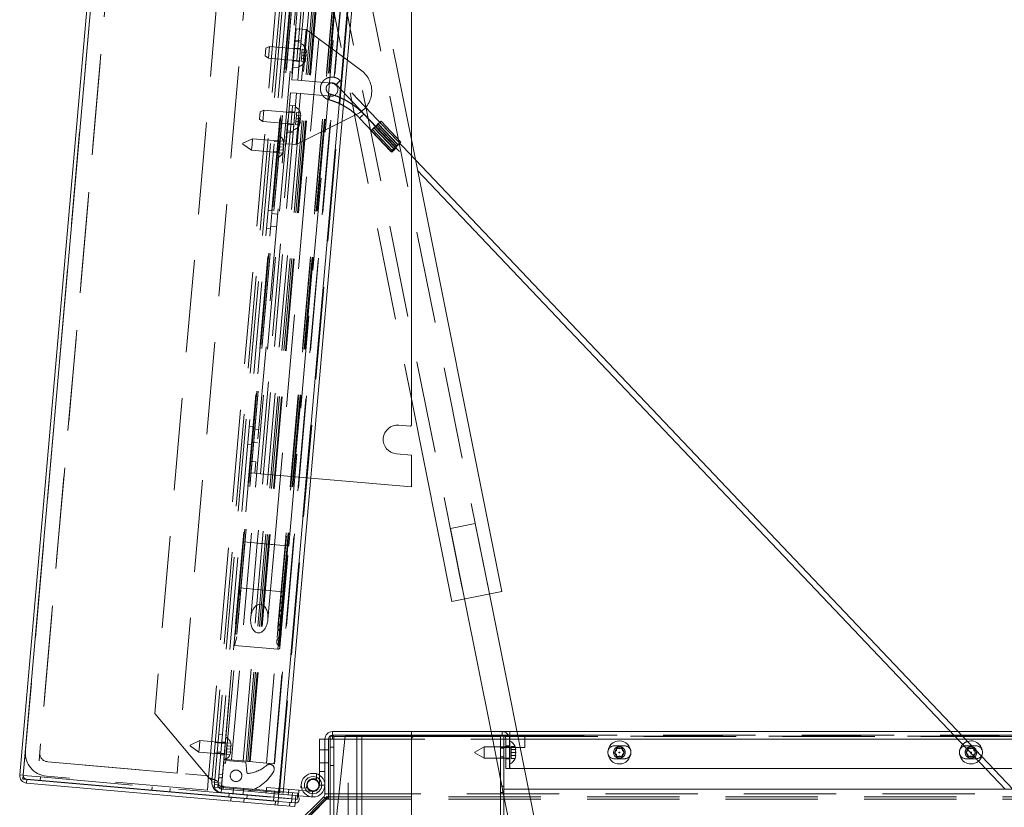
# Paper-space layout 'Top Level(2)' of a CAD drawing. Units: inches. Extents: x 5 to 433, y 8 to 336.
# Drawn here: x 88 to 110, y 131 to 148 of the extents above; entities that cross this region are included whole.
import ezdxf

# ---------------------------------------------------------------- set-up
doc = ezdxf.new("R2010")
doc.units = ezdxf.units.IN
doc.header["$MEASUREMENT"] = 0
doc.linetypes.add('HIDDEN', pattern=[0.075, 0.05, -0.025])

psp = doc.layouts.new('Top Level(2)')

# ---------------------------------------------------------------- hatches: boundary and pattern name
at = {"linetype": 'Continuous', "lineweight": 0, "ltscale": 40}
h = psp.add_hatch(dxfattribs=at)
h.set_pattern_fill('ANSI31', scale=40, angle=90, style=0)
edge = h.paths.add_edge_path(flags=0)
edge.add_arc((98.6980131, 132.0736432), 0.084, 0, 90, ccw=False)
edge.add_line((98.7820131, 132.0736432), (98.7820131, 131.4361432))
edge.add_line((98.7820131, 131.4361432), (98.8605131, 131.4361432))
edge.add_line((98.8605131, 131.4361432), (98.8605131, 132.0736432))
edge.add_arc((98.6980131, 132.0736432), 0.1625, 0, 90)
edge.add_line((98.6980131, 132.2361432), (96.7349919, 132.2361432))
edge.add_line((96.7349919, 132.2361432), (96.7349919, 132.1576432))
edge.add_line((96.7349919, 132.1576432), (98.6980131, 132.1576432))
h = psp.add_hatch(dxfattribs=at)
h.set_pattern_fill('ANSI31', scale=40, style=0)
edge = h.paths.add_edge_path(flags=0)
edge.add_line((96.7349919, 120.0486432), (98.5777526, 120.0486432))
edge.add_arc((98.5777526, 120.2111432), 0.1625, 270, 360)
edge.add_line((98.7402526, 120.2111432), (98.7402526, 132.1576432))
edge.add_line((98.7402526, 132.1576432), (98.6617526, 132.1576432))
edge.add_line((98.6617526, 132.1576432), (98.6617526, 120.2111432))
edge.add_arc((98.5777526, 120.2111432), 0.084, 270, 360, ccw=False)
edge.add_line((98.5777526, 120.1271432), (96.7349919, 120.1271432))
edge.add_line((96.7349919, 120.1271432), (96.7349919, 120.0486432))
h = psp.add_hatch(dxfattribs=at)
h.set_pattern_fill('ANSI31', scale=40, style=0)
h.paths.add_polyline_path([(98.6617526, 120.1271432), (98.6617526, 132.1271432), (96.7349919, 132.1271432), (96.7349919, 120.1271432)], flags=0)

# ---------------------------------------------------------------- linework, layer by layer
at = {"color": 7, "linetype": 'Continuous', "lineweight": 15, "ltscale": 40}
for p, q in [((88.2492589, 131.2954471), (90.6939775, 159.2387084)), ((88.3202035, 131.2075544), (90.7791067, 159.3129464)), ((96.2883232, 158.6427361), (93.8621035, 130.9109172)), ((93.9558703, 130.9027136), (96.3820901, 158.6345326)), ((96.7349919, 138.8742476), (96.7349919, 149.5822987)), ((98.695137, 135.2715604), (96.7349919, 145.0659984)), ((109.767501, 130.9888932), (96.8230198, 144.6261412)), ((96.869065, 144.396063), (109.5951559, 130.9888932)), ((96.7349919, 139.4484993), (97.6142087, 135.0552359)), ((96.7131123, 138.8558884), (96.4640636, 138.8776773)), ((96.7349919, 138.8742476), (96.7131123, 138.8558884)), ((96.4095913, 138.2550557), (96.7349919, 138.2265868)), ((96.7349919, 137.5364606), (96.7349919, 138.2265868)), ((94.5529499, 137.7273646), (96.7349919, 137.5364606)), ((97.6142087, 135.0552359), (98.695137, 135.2715604)), ((97.8844407, 135.1093171), (98.4594444, 132.2361432)), ((100.8173378, 123.2629889), (98.4249049, 135.2174793)), ((94.7409131, 131.202295), (94.7409131, 132.0736432)), ((94.7409131, 132.0736432), (94.8605131, 132.0736432)), ((94.9390131, 132.0736432), (94.8605131, 132.0736432)), ((94.8605131, 132.0736432), (94.8605131, 130.8819529)), ((94.9390131, 130.8819529), (94.9390131, 132.0736432)), ((94.9390131, 132.0736432), (95.0240131, 132.0736432)), ((94.9742526, 132.1386432), (95.0240131, 132.1386432)), ((94.9742526, 132.1386432), (94.9742526, 132.0736432)), ((95.0230131, 132.1576432), (95.0230131, 132.2361432)), ((95.0270131, 132.2361432), (95.0230131, 132.2361432)), ((95.0240131, 132.1576432), (95.0230131, 132.1576432)), ((95.0240131, 132.0736432), (95.0240131, 132.2361432)), ((96.7349919, 132.0736432), (95.0240131, 132.0736432)), ((95.0270131, 132.2361432), (96.7349919, 132.2361432)), ((96.7349919, 132.0736432), (96.7349919, 132.2361432)), ((98.6980131, 132.2361432), (96.7349919, 132.2361432)), ((98.6980131, 132.1576432), (96.7349919, 132.1576432)), ((96.7349919, 132.1386432), (98.4789569, 132.1386432)), ((96.7349919, 132.1271432), (98.6617526, 132.1271432)), ((96.7349919, 132.0736432), (96.7349919, 130.8819529)), ((98.4751545, 132.1576432), (98.4812584, 132.1271432)), ((98.6617526, 132.1576432), (98.7402526, 132.1576432)), ((98.6617526, 132.1576432), (98.6617526, 120.2111432)), ((98.6617526, 132.1271432), (98.6617526, 120.1271432)), ((98.7402526, 132.1576432), (98.7402526, 120.2111432)), ((98.7820131, 131.4361432), (98.7820131, 132.0736432)), ((98.8605131, 131.4361432), (98.8605131, 132.0736432)), ((99.0215549, 132.2361432), (108.4112657, 132.2361432)), ((108.5836108, 132.2361432), (118.7715026, 132.2361432)), ((98.7820131, 131.9076432), (98.7402526, 131.9076432)), ((98.9960511, 131.8475951), (98.9820738, 131.912547)), ((98.9960511, 131.7826432), (98.9820738, 131.8475951)), ((101.1753007, 131.8951432), (101.2402526, 131.8576432)), ((101.2402526, 131.8576432), (101.3052045, 131.8951432)), ((108.7923007, 131.8201432), (108.7923007, 131.8347159)), ((108.9125688, 131.88958), (108.9222045, 131.8951432)), ((98.7402526, 131.6576432), (98.7820131, 131.6576432)), ((98.9820738, 131.7176912), (98.9960511, 131.7826432)), ((98.9820738, 131.6527393), (98.9960511, 131.7176912)), ((100.9916846, 131.8093629), (100.9904887, 131.7717795)), ((101.1103488, 131.7826432), (101.1753007, 131.8201432)), ((101.1753007, 131.7451432), (101.1103488, 131.7826432)), ((101.2402526, 131.7076432), (101.1753007, 131.6701432)), ((101.3052045, 131.6701432), (101.2402526, 131.7076432)), ((101.3052045, 131.8201432), (101.3701564, 131.7826432)), ((101.3701564, 131.7826432), (101.3052045, 131.7451432)), ((101.4900164, 131.7717794), (101.4888206, 131.8093629)), ((108.6086846, 131.8093629), (108.6074887, 131.7717794)), ((108.7273488, 131.7826432), (108.7923007, 131.8201432)), ((108.7923007, 131.7451432), (108.7273488, 131.7826432)), ((108.8572526, 131.7076432), (108.7923007, 131.6701432)), ((108.9222045, 131.6701432), (108.8572526, 131.7076432)), ((108.9222045, 131.6978598), (108.9222045, 131.6701432)), ((109.1070164, 131.7717794), (109.1058206, 131.8093629)), ((98.8605131, 131.4361432), (98.7820131, 131.4361432)), ((109.1706261, 131.4361432), (99.1816576, 131.4361432)), ((114.0993983, 131.4361432), (109.3429712, 131.4361432)), ((88.3202035, 131.2075544), (93.8457618, 130.7241307)), ((88.4038194, 131.1976039), (88.3969777, 131.1194026)), ((88.4038194, 131.1976039), (93.845533, 130.7215157)), ((94.6809131, 131.3296432), (94.6045131, 131.3296432)), ((94.6809131, 131.2448719), (94.6809131, 131.3296432)), ((88.3969777, 131.1194026), (93.8386913, 130.6433144)), ((88.6939409, 131.1748566), (88.6937121, 131.1722416)), ((88.6937121, 131.1722416), (93.8455335, 130.7215156)), ((93.9637502, 130.9927816), (94.2968797, 130.9636366)), ((94.3428285, 131.0198457), (94.3494872, 131.095955)), ((94.3544503, 131.018829), (94.3428285, 131.0198457)), ((114.0218983, 130.9888932), (99.2711651, 130.9888932)), ((93.8457618, 130.7241307), (93.8621035, 130.9109172)), ((93.8523752, 130.7997169), (94.2259482, 130.7670335)), ((94.2262914, 130.7709555), (93.8527178, 130.803639)), ((94.2331331, 130.8491568), (93.8595596, 130.8818403)), ((93.9558703, 130.9027136), (93.8621035, 130.9109172)), ((94.83591, 130.8225559), (94.2123151, 130.198961)), ((94.2191065, 130.6888322), (94.2259482, 130.7670335)), ((94.2331331, 130.8491568), (94.2262914, 130.7709555)), ((94.2331331, 130.8491568), (94.2864559, 130.8444917)), ((94.2689306, 130.8371298), (94.2697029, 130.8459574)), ((94.2815026, 130.198961), (94.8990131, 130.8225559)), ((94.2968797, 130.9636366), (94.2864559, 130.8444917)), ((94.2864559, 130.8444917), (94.5822012, 130.8186173)), ((94.2968797, 130.9636366), (94.3768137, 130.9566432)), ((94.8676162, 130.7908497), (94.83591, 130.8225559)), ((94.9390131, 130.8819529), (94.8605131, 130.8819529)), ((94.8990131, 130.8225559), (94.9390131, 130.8225559)), ((96.7349919, 130.8819529), (94.9390131, 130.8819529)), ((94.9390131, 130.8225559), (94.9390131, 130.8819529)), ((94.9390131, 130.8225559), (96.7349919, 130.8225559)), ((96.7349919, 130.8225559), (96.7349919, 130.8819529)), ((96.7349919, 130.198961), (96.7349919, 130.8225559)), ((98.7402526, 130.833003), (100.2768737, 123.1548267)), ((93.8386913, 130.6433144), (93.845533, 130.7215157)), ((94.2122643, 130.610631), (93.8386913, 130.6433144)), ((93.845533, 130.7215157), (94.219106, 130.6888323)), ((93.8455335, 130.7215156), (93.8457623, 130.7241306)), ((93.8455335, 130.7215156), (94.2191065, 130.6888322)), ((94.219106, 130.6888323), (94.2122643, 130.610631))]:
    psp.add_line(p, q, dxfattribs=at)
at = {"color": 7, "linetype": 'HIDDEN', "lineweight": 0, "ltscale": 40}
for p, q in [((88.3274602, 131.2886053), (90.7721788, 159.2318666)), ((91.0540745, 158.8684147), (88.6681861, 131.5975849)), ((92.4606667, 131.033527), (94.8868865, 158.765346)), ((92.538868, 131.0266853), (94.9650878, 158.7585042)), ((92.6225484, 131.0193642), (95.0487681, 158.7511832)), ((91.0377328, 158.6816282), (88.6845278, 131.7843714)), ((94.0426586, 158.6069475), (91.6567702, 131.3361177)), ((92.3373808, 131.2364192), (94.7276488, 158.5573078)), ((92.4137401, 131.1454177), (94.8186503, 158.6336671)), ((93.8621035, 130.9109172), (96.2883232, 158.6427361)), ((93.877669, 130.9095554), (96.3038888, 158.6413743)), ((94.9314411, 157.4732339), (92.670839, 131.6344339)), ((94.9762698, 157.4693119), (92.7156678, 131.6305119)), ((95.1001277, 157.4584757), (92.8395256, 131.6196757)), ((93.0885743, 131.5978868), (95.3491764, 157.4366868)), ((95.412105, 157.4311813), (93.1515029, 131.5923813)), ((95.4495912, 157.4279016), (93.1889891, 131.5891017)), ((95.4871871, 157.4246124), (93.226585, 131.5858124)), ((93.3398769, 157.3928289), (91.1729019, 132.6241911)), ((95.5054983, 157.4230104), (93.2448962, 131.5842104)), ((95.8562293, 157.3923254), (93.5956273, 131.5535254)), ((96.0194728, 157.3780435), (93.7588707, 131.5392435)), ((93.7666532, 131.5385626), (96.0272552, 157.3773626)), ((94.6919933, 154.5556228), (93.0986774, 136.3439384)), ((94.7231244, 154.5528991), (93.1298085, 136.3412148)), ((94.9876141, 154.5297593), (93.3942982, 136.318075)), ((93.7678712, 136.2853916), (95.3611871, 154.4970759)), ((95.5925546, 154.4768339), (93.9992387, 136.2651495)), ((95.5928024, 154.4768122), (93.9994865, 136.2651279)), ((95.6332777, 154.473271), (94.0399618, 136.2615867)), ((95.6383364, 154.4728285), (94.0450205, 136.2611441)), ((95.6384423, 154.4728192), (94.0451264, 136.2611349)), ((95.6507761, 154.4717401), (94.0574601, 136.2600558)), ((94.079182, 136.2581554), (95.672498, 154.4698397)), ((93.46519, 137.8225313), (94.5110589, 149.7768676)), ((94.3697266, 149.5382776), (93.3674355, 138.0820386)), ((98.4249049, 135.2174793), (95.6302711, 149.1816842)), ((96.7349919, 145.0659984), (95.9005032, 149.2357653)), ((94.8195748, 149.0194408), (96.7349919, 139.4484993)), ((95.0898069, 149.0735219), (97.8844407, 135.1093171)), ((94.2165389, 147.218156), (94.2383279, 147.4672047)), ((94.2383279, 147.4672047), (94.3698256, 147.4557001)), ((94.3698256, 147.4557001), (94.3480366, 147.2066515)), ((94.3568066, 146.343101), (94.4535059, 147.4483791)), ((94.4535059, 147.4483791), (94.3698256, 147.4557001)), ((94.4535059, 147.4483791), (95.6604205, 146.5553093)), ((94.2165389, 147.218156), (94.1416286, 146.3619267)), ((94.3455091, 147.1777618), (94.2140114, 147.1892664)), ((94.3480366, 147.2066515), (94.2165389, 147.218156)), ((94.3480366, 147.2066515), (94.2731263, 146.3504221)), ((93.5667518, 146.8818101), (93.5809929, 147.0445858)), ((93.6594814, 147.0811856), (93.5809929, 147.0445858)), ((93.6594814, 147.0811856), (93.6376925, 146.8321369)), ((94.3319128, 147.0223554), (93.6594814, 147.0811856)), ((94.2017225, 147.0488029), (94.3332202, 147.0372984)), ((94.3691994, 147.0240158), (94.3635385, 146.9593111)), ((94.3691994, 147.0240158), (94.4534384, 147.0166459)), ((94.4534384, 147.0166459), (94.4617016, 146.9507229)), ((94.4617016, 146.9507229), (94.4534384, 147.0166459)), ((93.5667518, 146.8818101), (93.6376925, 146.8321369)), ((93.6376925, 146.8321369), (94.3101239, 146.7733068)), ((94.1773189, 146.7698684), (94.3088166, 146.7583638)), ((94.3522166, 146.8299016), (94.3465557, 146.7651969)), ((94.3465557, 146.7651969), (94.4307947, 146.7578269)), ((94.3578776, 146.8946063), (94.3522166, 146.8299016)), ((94.3522166, 146.8299016), (94.4364556, 146.8225316)), ((94.3635385, 146.9593111), (94.3578776, 146.8946063)), ((94.3578776, 146.8946063), (94.4560406, 146.8860182)), ((94.3635385, 146.9593111), (94.4477775, 146.9519411)), ((94.4503797, 146.8213134), (94.4307947, 146.7578269)), ((94.4307947, 146.7578269), (94.4503797, 146.8213134)), ((94.4364556, 146.8225316), (94.4560406, 146.8860182)), ((94.4560406, 146.8860182), (94.4477775, 146.9519411)), ((94.1650299, 146.629405), (94.2965276, 146.6179004)), ((94.1416286, 146.3619267), (94.2731263, 146.3504221)), ((94.2731263, 146.3504221), (94.3568066, 146.343101)), ((94.3568066, 146.343101), (95.0132989, 146.2856654)), ((96.8230198, 144.6261412), (95.1943332, 146.3419924)), ((95.103672, 146.2559369), (96.869065, 144.396063)), ((94.1171378, 146.081996), (94.0422275, 145.2257666)), ((94.2486355, 146.0704914), (94.1171378, 146.081996)), ((94.2486355, 146.0704914), (94.1737252, 145.2142621)), ((94.2356166, 144.9578923), (94.3323159, 146.0631703)), ((94.3323159, 146.0631703), (94.2486355, 146.0704914)), ((94.9888082, 146.0057347), (94.3323159, 146.0631703)), ((93.5392065, 145.7064369), (93.4607179, 145.6698371)), ((93.5392065, 145.7064369), (93.5174176, 145.4573882)), ((94.2116379, 145.6476068), (93.5392065, 145.7064369)), ((94.2252342, 145.8030131), (94.0937365, 145.8145177)), ((93.4464769, 145.5070614), (93.4607179, 145.6698371)), ((93.4464769, 145.5070614), (93.5174176, 145.4573882)), ((94.0814475, 145.6740542), (94.2129452, 145.6625497)), ((94.2376026, 145.5198577), (94.2319417, 145.4551529)), ((94.2356166, 144.9578923), (95.5792753, 145.6278158)), ((94.2432636, 145.5845624), (94.2376026, 145.5198577)), ((94.2376026, 145.5198577), (94.3357657, 145.5112695)), ((94.2489245, 145.6492671), (94.2432636, 145.5845624)), ((94.2432636, 145.5845624), (94.3275025, 145.5771924)), ((94.2489245, 145.6492671), (94.3331635, 145.6418972)), ((94.3161807, 145.447783), (94.3357657, 145.5112695)), ((94.3357657, 145.5112695), (94.3275025, 145.5771924)), ((94.3331635, 145.6418972), (94.3414267, 145.5759742)), ((94.3414267, 145.5759742), (94.3331635, 145.6418972)), ((95.6121509, 145.5314842), (96.3106868, 144.7955638)), ((96.4013479, 144.8816193), (95.702812, 145.6175397)), ((93.5174176, 145.4573882), (94.189849, 145.3985581)), ((94.0570439, 145.3951197), (94.1885416, 145.3836152)), ((94.2319417, 145.4551529), (94.2262808, 145.3904482)), ((94.2262808, 145.3904482), (94.3105198, 145.3830782)), ((94.2319417, 145.4551529), (94.3161807, 145.447783)), ((94.3301048, 145.4465648), (94.3105198, 145.3830782)), ((94.3105198, 145.3830782), (94.3301048, 145.4465648)), ((95.8885255, 145.2838787), (96.3186584, 144.8307257)), ((96.3526658, 144.8661778), (95.9225329, 145.3193307)), ((96.3593725, 144.8661778), (95.9292395, 145.3193307)), ((96.3820053, 144.8928841), (95.9518724, 145.3460371)), ((95.9560914, 145.3460371), (96.3862243, 144.8928841)), ((95.9840737, 145.376646), (96.4142067, 144.9234931)), ((96.4184257, 144.9234931), (95.9882927, 145.376646)), ((96.4410585, 144.9501994), (96.0109255, 145.4033524)), ((96.4477651, 144.9501994), (96.0176322, 145.4033524)), ((96.4817725, 144.9856515), (96.0516396, 145.4388044)), ((96.5089625, 145.011471), (96.0788296, 145.4646239)), ((93.2953973, 145.0837106), (93.0860945, 144.9861111)), ((93.2953973, 145.0837106), (93.2845029, 144.9591863)), ((93.8433044, 145.035775), (93.2953973, 145.0837106)), ((94.0204385, 144.9767179), (94.0422275, 145.2257666)), ((94.0422275, 145.2257666), (94.1737252, 145.2142621)), ((94.044755, 145.2546563), (94.1762527, 145.2431517)), ((94.1737252, 145.2142621), (94.1519362, 144.9652134)), ((95.8613355, 145.2580592), (96.2914685, 144.8049062)), ((93.0844333, 144.9671238), (93.0852639, 144.9766174)), ((93.0844333, 144.9671238), (93.2736084, 144.834662)), ((93.0852639, 144.9766174), (93.0860945, 144.9861111)), ((93.2845029, 144.9591863), (93.2736084, 144.834662)), ((93.8419099, 145.0198359), (93.7637086, 145.0266776)), ((93.8636082, 144.8433211), (93.8579473, 144.7786164)), ((93.8692691, 144.9080259), (93.8636082, 144.8433211)), ((93.8636082, 144.8433211), (93.9478472, 144.8359512)), ((93.8749301, 144.9727306), (93.8692691, 144.9080259)), ((93.8692691, 144.9080259), (93.9674322, 144.8994377)), ((93.880591, 145.0374354), (93.8749301, 144.9727306)), ((93.8749301, 144.9727306), (93.959169, 144.9653607)), ((93.880591, 145.0374354), (93.96483, 145.0300654)), ((93.9478472, 144.8359512), (93.9674322, 144.8994377)), ((93.9674322, 144.8994377), (93.959169, 144.9653607)), ((93.9730932, 144.9641425), (93.96483, 145.0300654)), ((93.96483, 145.0300654), (93.9730932, 144.9641425)), ((94.1519362, 144.9652134), (94.0204385, 144.9767179)), ((94.1519362, 144.9652134), (94.2356166, 144.9578923)), ((93.2736084, 144.834662), (93.8215155, 144.7867263)), ((93.7447087, 144.8095071), (93.82291, 144.8026654)), ((93.8579473, 144.7786164), (93.9421862, 144.7712464)), ((93.9421862, 144.7712464), (93.9617713, 144.834733)), ((93.9617713, 144.834733), (93.9421862, 144.7712464)), ((93.7105444, 143.5183214), (93.6323431, 143.5251631)), ((93.8372486, 143.4520261), (93.7057509, 143.4635307)), ((93.5982652, 143.135651), (93.6764665, 143.1288093)), ((93.6812601, 143.1836), (93.8127578, 143.1720954)), ((93.3020019, 138.8486588), (93.2238006, 138.8555005)), ((93.428706, 138.7823635), (93.2972083, 138.793868)), ((93.1897227, 138.4659884), (93.267924, 138.4591466)), ((93.2727175, 138.5139373), (93.4042152, 138.5024328)), ((93.2359378, 138.0935432), (93.3674355, 138.0820386)), ((93.3674355, 138.0820386), (93.3456466, 137.8329899)), ((93.3456466, 137.8329899), (93.2141489, 137.8444945)), ((93.3456466, 137.8329899), (93.46519, 137.8225313)), ((93.46519, 137.8225313), (94.5529499, 137.7273646)), ((98.1190766, 136.7456402), (97.5786124, 136.637478)), ((98.4249049, 135.2174793), (98.1190766, 136.7456402)), ((97.5786124, 136.637478), (97.8844407, 135.1093171)), ((93.0986774, 136.3439384), (92.902577, 134.1025004)), ((93.1298085, 136.3412148), (92.9500498, 134.2865633)), ((93.1298085, 136.3412148), (93.0829873, 136.3453111)), ((94.0399618, 136.2615867), (93.0986774, 136.3439384)), ((93.0986774, 136.3439384), (93.1298085, 136.3412148)), ((93.3942982, 136.318075), (93.2526701, 134.6992586)), ((93.7678712, 136.2853916), (93.3942982, 136.318075)), ((93.7678712, 136.2853916), (93.3942982, 136.318075)), ((93.6262431, 134.6665752), (93.7678712, 136.2853916)), ((93.9992387, 136.2651495), (93.8178714, 134.1921121)), ((94.0399618, 136.2615867), (93.8438614, 134.0201487)), ((93.8438614, 134.0201487), (94.0399618, 136.2615867)), ((93.9994865, 136.2651279), (93.8446169, 134.494961)), ((94.0574601, 136.2600558), (93.8678619, 134.0929384)), ((93.8678619, 134.0929384), (94.0574601, 136.2600558)), ((94.0450205, 136.2611441), (93.8712448, 134.274879)), ((93.8712448, 134.274879), (94.0450205, 136.2611441)), ((94.0451264, 136.2611349), (93.8826738, 134.404293)), ((93.8826738, 134.404293), (94.0451264, 136.2611349)), ((93.8865129, 134.0559376), (94.079182, 136.2581554)), ((94.0451264, 136.2611349), (93.8978399, 134.5776432)), ((93.8978399, 134.5776432), (94.0451264, 136.2611349)), ((94.0451264, 136.2611349), (93.9091567, 134.7069938)), ((93.9091567, 134.7069938), (94.0451264, 136.2611349)), ((94.0451264, 136.2611349), (93.9243228, 134.880344)), ((93.9243228, 134.880344), (94.0451264, 136.2611349)), ((94.0450205, 136.2611441), (93.93554, 135.0097765)), ((93.93554, 135.0097765), (94.0450205, 136.2611441)), ((94.0399618, 136.2615867), (93.952806, 135.265392)), ((93.952806, 135.265392), (94.0399618, 136.2615867)), ((94.0574601, 136.2600558), (93.9638022, 135.1895405)), ((93.9638022, 135.1895405), (94.0574601, 136.2600558)), ((94.0574601, 136.2600558), (93.9994865, 136.2651279)), ((94.0451264, 136.2611349), (93.9994865, 136.2651279)), ((94.0451264, 136.2611349), (93.9994865, 136.2651279)), ((94.0574601, 136.2600558), (93.9994865, 136.2651279)), ((94.0574601, 136.2600558), (93.9994865, 136.2651279)), ((94.0574601, 136.2600558), (93.9994865, 136.2651279)), ((94.0451264, 136.2611349), (93.9994865, 136.2651279)), ((94.0451264, 136.2611349), (93.9994865, 136.2651279)), ((94.0399618, 136.2615867), (94.0789715, 136.2581738)), ((94.0399618, 136.2615867), (94.0789715, 136.2581738)), ((94.0399618, 136.2615867), (94.0789715, 136.2581738)), ((94.0399618, 136.2615867), (94.0789715, 136.2581738)), ((94.0450205, 136.2611441), (94.079182, 136.2581554)), ((94.0450205, 136.2611441), (94.079182, 136.2581554)), ((94.0450205, 136.2611441), (94.079182, 136.2581554)), ((94.0450205, 136.2611441), (94.079182, 136.2581554)), ((94.0451264, 136.2611349), (94.079182, 136.2581554)), ((94.0451264, 136.2611349), (94.079182, 136.2581554)), ((93.026311, 135.1582336), (93.0115217, 135.3477437)), ((93.0115217, 135.3477437), (93.952806, 135.265392)), ((92.9740427, 135.1000678), (93.0208638, 135.0959714)), ((92.902577, 134.1025004), (92.9500498, 134.2865633)), ((92.955497, 134.3488254), (92.9086759, 134.3529217)), ((93.8438614, 134.0201487), (92.902577, 134.1025004)), ((91.1729019, 132.6241911), (92.3373808, 131.2364192)), ((92.6384271, 132.1646504), (92.5602258, 132.1714922)), ((94.9742526, 132.0736432), (94.9742526, 130.3886432)), ((95.0270131, 132.1576432), (95.0240131, 132.1576432)), ((95.0240131, 132.1386432), (95.0527526, 132.1386432)), ((96.7349919, 132.0736432), (95.0240131, 132.0736432)), ((95.0240131, 132.0736432), (118.9902526, 132.0736432)), ((95.0270131, 132.1576432), (96.7349919, 132.1576432)), ((95.0527526, 132.1386432), (95.0527526, 130.3886432)), ((95.0527526, 132.1271432), (95.5527526, 132.1271432)), ((95.1152526, 130.3886432), (95.3027526, 132.1386432)), ((96.7349919, 132.1386432), (95.3027526, 132.1386432)), ((95.3652526, 120.1271432), (95.3652526, 132.1271432)), ((95.5527526, 132.1271432), (96.7349919, 132.1271432)), ((95.5527526, 120.1271432), (95.5527526, 132.1271432)), ((95.5527526, 132.1271432), (95.5527526, 120.1386432)), ((95.6617526, 132.1271432), (95.6617526, 120.1271432)), ((98.4594444, 132.2361432), (98.4751545, 132.1576432)), ((98.4789569, 132.1386432), (118.7715026, 132.1386432)), ((98.4812584, 132.1271432), (98.7402526, 130.833003)), ((118.7715026, 132.1271432), (98.6617526, 132.1271432)), ((98.6980131, 132.1576432), (98.6980131, 132.2361432)), ((98.6990131, 132.2361432), (98.6980131, 132.2361432)), ((98.6990131, 132.1576432), (98.6990131, 132.2361432)), ((98.8690131, 132.2361432), (98.6990131, 132.2361432)), ((98.7402526, 132.1576432), (98.8690131, 132.1576432)), ((98.8605131, 132.0736432), (98.7820131, 132.0736432)), ((98.8690131, 132.2361432), (99.0215549, 132.2361432)), ((98.8690131, 132.0736432), (98.8690131, 132.2361432)), ((98.8690131, 132.1576432), (99.1902526, 132.1576432)), ((98.8690131, 131.4361432), (98.8690131, 132.0736432)), ((118.7715026, 132.0736432), (98.8690131, 132.0736432)), ((99.0540758, 132.0736432), (98.8690131, 132.0736432)), ((99.1902526, 132.1576432), (118.5242526, 132.1576432)), ((99.1902526, 132.1576432), (99.1902526, 131.8876432)), ((108.4112657, 132.2361432), (108.5836108, 132.2361432)), ((108.7378559, 132.0736432), (108.5655108, 132.0736432)), ((91.9432378, 131.9231994), (91.9440684, 131.9326931)), ((91.9432378, 131.9231994), (92.1324129, 131.7907376)), ((91.9440684, 131.9326931), (91.944899, 131.9421868)), ((92.1542018, 132.0397863), (91.944899, 131.9421868)), ((92.1433073, 131.915262), (92.1324129, 131.7907376)), ((92.1542018, 132.0397863), (92.1433073, 131.915262)), ((92.7021089, 131.9918506), (92.1542018, 132.0397863)), ((92.6225462, 131.9831318), (92.48806, 131.9948978)), ((92.7007144, 131.9759115), (92.6225131, 131.9827533)), ((92.7034925, 132.0076652), (92.6252912, 132.014507)), ((92.7280736, 131.8641015), (92.7224127, 131.7993968)), ((92.7337346, 131.9288063), (92.7280736, 131.8641015)), ((92.7280736, 131.8641015), (92.8262367, 131.8555134)), ((92.7393955, 131.993511), (92.7337346, 131.9288063)), ((92.7337346, 131.9288063), (92.8179735, 131.9214363)), ((92.7393955, 131.993511), (92.8236345, 131.9861411)), ((92.8066517, 131.7920269), (92.8262367, 131.8555134)), ((92.8262367, 131.8555134), (92.8179735, 131.9214363)), ((92.8318976, 131.9202181), (92.8236345, 131.9861411)), ((92.8236345, 131.9861411), (92.8318976, 131.9202181)), ((94.8605131, 131.8392682), (94.7409131, 131.8392682)), ((94.9390131, 131.8392682), (94.8605131, 131.8392682)), ((95.0527526, 131.8941432), (94.9742526, 131.8941432)), ((98.3105131, 131.9076432), (98.1105131, 131.7921731)), ((98.3105131, 131.9076432), (98.3105131, 131.6576432)), ((98.7402526, 131.9076432), (98.3105131, 131.9076432)), ((98.7402526, 131.8876432), (98.6617526, 131.8876432)), ((98.7402526, 131.8766432), (98.6617526, 131.8766432)), ((99.1902526, 131.8876432), (98.7402526, 131.8876432)), ((98.7820131, 131.9266432), (98.8605131, 131.9266432)), ((98.7820131, 131.9261432), (98.8605131, 131.9261432)), ((98.8605131, 131.9076432), (98.7820131, 131.9076432)), ((98.8975131, 131.912547), (98.8975131, 131.8475951)), ((98.8975131, 131.912547), (98.9820738, 131.912547)), ((98.8975131, 131.8475951), (98.9820738, 131.8475951)), ((98.8975131, 131.8475951), (98.8975131, 131.7826432)), ((98.9820738, 131.912547), (98.9960511, 131.8475951)), ((101.3502526, 131.9266432), (101.1302526, 131.9266432)), ((108.9672526, 131.9266432), (108.7472526, 131.9266432)), ((108.7923007, 131.8951432), (108.8572526, 131.8576432)), ((108.8572526, 131.8576432), (108.9125688, 131.88958)), ((92.1324129, 131.7907376), (92.68032, 131.742802)), ((92.4689946, 131.7769802), (92.6034809, 131.7652142)), ((92.5275424, 131.7979192), (92.6057437, 131.7910774)), ((92.6007351, 131.7338291), (92.6789364, 131.7269874)), ((92.6035132, 131.7655828), (92.6817145, 131.7587411)), ((92.6635505, 131.5511262), (92.670839, 131.6344339)), ((92.670839, 131.6344339), (92.7156678, 131.6305119)), ((92.7156678, 131.6305119), (93.1515029, 131.5923813)), ((92.7224127, 131.7993968), (92.7167518, 131.7346921)), ((92.7167518, 131.7346921), (92.8009907, 131.7273221)), ((92.7224127, 131.7993968), (92.8066517, 131.7920269)), ((92.8009907, 131.7273221), (92.8205758, 131.7908086)), ((92.8205758, 131.7908086), (92.8009907, 131.7273221)), ((98.1105131, 131.7731132), (98.1105131, 131.7921731)), ((98.1105131, 131.7731132), (98.3105131, 131.6576432)), ((98.3105131, 131.6576432), (98.7402526, 131.6576432)), ((98.6617526, 131.6886432), (98.7402526, 131.6886432)), ((98.7820131, 131.6576432), (98.8605131, 131.6576432)), ((98.7820131, 131.6461432), (98.8605131, 131.6461432)), ((98.7820131, 131.6456432), (98.8605131, 131.6456432)), ((98.8975131, 131.7826432), (98.8975131, 131.7176912)), ((98.8975131, 131.7826432), (98.9960511, 131.7826432)), ((98.8975131, 131.7176912), (98.9820738, 131.7176912)), ((98.8975131, 131.7176912), (98.8975131, 131.6527393)), ((98.8975131, 131.6527393), (98.9820738, 131.6527393)), ((98.9960511, 131.7176912), (98.9820738, 131.6527393)), ((101.1302526, 131.6456432), (101.3502526, 131.6456432)), ((108.7472526, 131.6456432), (108.9672526, 131.6456432)), ((108.9222045, 131.8201432), (108.9871564, 131.7826432)), ((108.9871564, 131.7826432), (108.9222045, 131.7451432)), ((91.6567702, 131.3361177), (88.6681861, 131.5975849)), ((88.8549726, 131.5812432), (92.341654, 131.2761981)), ((92.6199726, 131.0530288), (92.6635505, 131.5511262)), ((92.6635505, 131.5511262), (92.7083793, 131.5472041)), ((92.7083793, 131.5472041), (92.7138265, 131.6094663)), ((92.7138265, 131.6094663), (93.1496617, 131.5713357)), ((93.1496617, 131.5713357), (93.1686685, 131.3540871)), ((93.1515029, 131.5923813), (93.1889891, 131.5891017)), ((93.1889891, 131.5891017), (93.226585, 131.5858124)), ((93.226585, 131.5858124), (93.5956273, 131.5535254)), ((93.5956273, 131.5535254), (93.7666532, 131.5385626)), ((94.7409131, 131.5580182), (94.8605131, 131.5580182)), ((94.9390131, 131.5580182), (94.8605131, 131.5580182)), ((94.9742526, 131.5031432), (95.0527526, 131.5031432)), ((99.1816576, 131.4361432), (98.8690131, 131.4361432)), ((109.3429712, 131.4361432), (109.1706261, 131.4361432)), ((88.3274602, 131.2886053), (88.2492589, 131.2954471)), ((88.3201391, 131.204925), (88.3269808, 131.2831263)), ((88.4038194, 131.1976039), (88.3201391, 131.204925)), ((88.3269808, 131.2831263), (88.7005538, 131.2504429)), ((88.3274602, 131.2886053), (88.3272958, 131.2886197)), ((88.4038194, 131.1976039), (88.3969777, 131.1194026)), ((88.7005538, 131.2504429), (88.6939409, 131.1748566)), ((88.7005538, 131.2504429), (93.8523752, 130.7997169)), ((92.3144179, 130.9648872), (88.8277364, 131.2699323)), ((92.341654, 131.2761981), (92.3144179, 130.9648872)), ((92.6353476, 131.2287655), (92.5571463, 131.2356072)), ((92.6421893, 131.3069668), (92.563988, 131.3138085)), ((94.6809131, 131.2100432), (94.6045131, 131.2100432)), ((94.6809131, 131.2100432), (94.6809131, 131.2448719)), ((94.7409131, 131.3705182), (94.8605131, 131.3705182)), ((94.7409131, 131.0736432), (94.7409131, 131.202295)), ((91.1208089, 131.038698), (91.1139671, 130.9604967)), ((91.5034793, 130.9264188), (91.510321, 131.0046201)), ((92.5482264, 131.1336517), (92.4137401, 131.1454177)), ((92.6225484, 131.0193642), (92.4606667, 131.033527)), ((92.5436452, 131.0812887), (92.4654439, 131.0881304)), ((92.6258476, 131.1201803), (92.5476463, 131.127022)), ((92.6200045, 130.9902873), (92.6131627, 130.912086)), ((92.6648014, 131.0491068), (92.6199726, 131.0530288)), ((92.6245856, 131.0426503), (92.6200045, 130.9902873)), ((92.6593542, 130.9868446), (92.6200045, 130.9902873)), ((92.6225484, 131.0193642), (93.8621035, 130.9109172)), ((92.6245856, 131.0426503), (94.2742841, 130.8983203)), ((92.6593542, 130.9868446), (92.6648014, 131.0491068)), ((93.1885826, 130.9405431), (92.6593542, 130.9868446)), ((92.8824955, 131.0200861), (92.8707294, 130.8855998)), ((93.088647, 130.8665345), (93.1004131, 131.0010207)), ((93.5964303, 131.0249179), (93.5860065, 130.9057731)), ((93.5964303, 131.0249179), (93.9637502, 130.9927816)), ((93.8610445, 131.0017672), (93.8506207, 130.8826223)), ((94.0685383, 130.863557), (94.0789621, 130.9827019)), ((94.4619734, 131.0094219), (94.3544503, 131.018829)), ((94.4619734, 131.0094219), (94.4686321, 131.0855312)), ((94.7409131, 131.0736432), (94.8605131, 131.0736432)), ((94.7409131, 131.0736432), (94.7920131, 131.0736432)), ((98.7402526, 131.0481432), (98.6617526, 131.0481432)), ((99.2711651, 130.9888932), (98.7402526, 130.9888932)), ((92.6131627, 130.912086), (92.6128196, 130.908164)), ((93.8527178, 130.803639), (92.6131627, 130.912086)), ((92.785094, 130.8930919), (92.7782523, 130.8148906)), ((92.832918, 130.810108), (92.8260763, 130.7319067)), ((93.106256, 130.7073942), (93.1130978, 130.7855954)), ((93.1677644, 130.7808127), (93.1746062, 130.859014)), ((93.8595596, 130.8818403), (93.1885826, 130.9405431)), ((93.7574742, 130.8080197), (93.7506325, 130.7298184)), ((93.7692432, 130.9425057), (93.7574772, 130.8080194)), ((93.7646591, 130.890143), (93.7578173, 130.8119417)), ((94.1401446, 130.6957405), (94.1469863, 130.7739418)), ((94.1469893, 130.7739415), (94.1587554, 130.9084278)), ((94.1473295, 130.7778638), (94.1541712, 130.8560651)), ((94.2259482, 130.7670335), (94.262518, 130.7638341)), ((94.2262914, 130.7709555), (94.2331331, 130.8491568)), ((94.262518, 130.7638341), (94.2689306, 130.8371298)), ((94.2697029, 130.8459574), (94.2742841, 130.8983203)), ((94.8990131, 130.767048), (94.2815026, 130.1434531)), ((94.8914179, 130.767048), (94.2815026, 130.1571327)), ((94.3768137, 130.9566432), (94.592625, 130.9377622)), ((94.592625, 130.9377622), (94.5822012, 130.8186173)), ((94.8605131, 130.8819529), (94.9390131, 130.8819529)), ((94.8914179, 130.767048), (94.8676162, 130.7908497)), ((94.8990131, 130.767048), (94.8990131, 130.8225559)), ((94.9390131, 130.767048), (94.8990131, 130.767048)), ((96.7349919, 130.8819529), (94.9390131, 130.8819529)), ((94.9390131, 130.8819529), (150.5414921, 130.8819529)), ((94.9390131, 130.767048), (94.9390131, 130.8225559)), ((150.5414921, 130.8225559), (94.9390131, 130.8225559)), ((94.9390131, 130.767048), (96.7349919, 130.767048)), ((150.5414921, 130.767048), (94.9390131, 130.767048)), ((98.6617526, 130.9131432), (98.7402526, 130.9131432)), ((93.7898975, 130.7263831), (93.7830558, 130.6481819)), ((94.0943666, 130.6209457), (94.1012083, 130.699147))]:
    psp.add_line(p, q, dxfattribs=at)
at = {"color": 8, "linetype": 'Continuous', "lineweight": 15, "ltscale": 40}
for p, q in [((108.5655108, 132.0736432), (99.0540758, 132.0736432)), ((118.7715026, 132.0736432), (108.7378559, 132.0736432)), ((88.3272958, 131.2886197), (88.2492589, 131.2954471)), ((94.7920131, 131.0736432), (94.8605131, 131.0736432))]:
    psp.add_line(p, q, dxfattribs=at)
at = {"color": 7, "linetype": 'HIDDEN', "lineweight": 0, "ltscale": 40, "flags": 128}
for points in [[(95.1037195, 146.2559208), (95.1062653, 146.2591973), (95.1153174, 146.2685281), (95.1294979, 146.2824925), (95.1466477, 146.2989647), (95.1641561, 146.3154368), (95.1793575, 146.3294013), (95.1899376, 146.338732), (95.1942857, 146.3420085), (95.1917399, 146.338732), (95.1826877, 146.3294013), (95.1685073, 146.3154368), (95.1513575, 146.2989647), (95.1338491, 146.2824925), (95.1186477, 146.2685281), (95.1080676, 146.2591973), (95.1037195, 146.2559208)], [(94.9803779, 146.0492128), (94.9782293, 146.044622), (94.9739129, 146.0315484), (94.9680859, 146.0119824), (94.9616354, 145.9889027), (94.9555434, 145.965823), (94.9507373, 145.946257), (94.9479489, 145.9331834), (94.9476026, 145.9285925), (94.9497512, 145.9331834), (94.9540676, 145.946257), (94.9598946, 145.965823), (94.9663451, 145.9889027), (94.9724372, 146.0119824), (94.9772432, 146.0315484), (94.9800317, 146.044622), (94.9803779, 146.0492128)], [(95.7027645, 145.6175558), (95.6984164, 145.6142793), (95.6878363, 145.6049486), (95.6726349, 145.5909841), (95.6551266, 145.574512), (95.6379767, 145.5580398), (95.6237963, 145.5440754), (95.6147441, 145.5347446), (95.6121983, 145.5314681), (95.6165464, 145.5347446), (95.6271266, 145.5440754), (95.6423279, 145.5580398), (95.6598363, 145.574512), (95.6769861, 145.5909841), (95.6911666, 145.6049486), (95.7002187, 145.6142793), (95.7027645, 145.6175558)], [(95.9292395, 145.3193307), (95.9043076, 145.2958744), (95.8826609, 145.275989), (95.8675948, 145.262702), (95.861403, 145.2580363), (95.8650283, 145.262702), (95.8779186, 145.275989), (95.8981115, 145.2958744), (95.9225329, 145.3193307)], [(95.9560914, 145.3460371), (95.9386644, 145.3292419), (95.9204546, 145.3120665), (95.9044265, 145.2973071), (95.8931895, 145.2873663), (95.8885729, 145.2838626), (95.8913283, 145.2873663), (95.9010071, 145.2973071), (95.9160336, 145.3120665), (95.9339616, 145.3292419), (95.9518724, 145.3460371)], [(95.9840737, 145.376646), (96.0015007, 145.3934412), (96.0197105, 145.4106166), (96.0357385, 145.425376), (96.0469755, 145.4353168), (96.0515921, 145.4388205), (96.0488368, 145.4353168), (96.039158, 145.425376), (96.0241314, 145.4106166), (96.0062035, 145.3934412), (95.9882927, 145.376646)], [(96.0109255, 145.4033524), (96.0358574, 145.4268087), (96.0575042, 145.4466941), (96.0725703, 145.4599811), (96.078762, 145.4646468), (96.0751368, 145.4599811), (96.0622465, 145.4466941), (96.0420536, 145.4268087), (96.0176322, 145.4033524)], [(96.3593725, 144.8661778), (96.3344406, 144.8427214), (96.3127938, 144.8228361), (96.2977278, 144.8095491), (96.291536, 144.8048833), (96.2951612, 144.8095491), (96.3080515, 144.8228361), (96.3282445, 144.8427214), (96.3526658, 144.8661778)], [(96.4013005, 144.8816354), (96.3969523, 144.8783589), (96.3863722, 144.8690282), (96.3711708, 144.8550637), (96.3536625, 144.8385915), (96.3365126, 144.8221194), (96.3223322, 144.8081549), (96.31328, 144.7988242), (96.3107342, 144.7955477), (96.3150824, 144.7988242), (96.3256625, 144.8081549), (96.3408639, 144.8221194), (96.3583722, 144.8385915), (96.3755221, 144.8550637), (96.3897025, 144.8690282), (96.3987547, 144.8783589), (96.4013005, 144.8816354)], [(96.3862243, 144.8928841), (96.3687973, 144.8760889), (96.3505875, 144.8589136), (96.3345595, 144.8441541), (96.3233225, 144.8342134), (96.3187059, 144.8307096), (96.3214613, 144.8342134), (96.3311401, 144.8441541), (96.3461666, 144.8589136), (96.3640945, 144.8760889), (96.3820053, 144.8928841)], [(96.4142067, 144.9234931), (96.4316337, 144.9402882), (96.4498434, 144.9574636), (96.4658715, 144.9722231), (96.4771085, 144.9821638), (96.4817251, 144.9856675), (96.4789697, 144.9821638), (96.4692909, 144.9722231), (96.4542644, 144.9574636), (96.4363364, 144.9402882), (96.4184257, 144.9234931)], [(96.4410585, 144.9501994), (96.4659904, 144.9736558), (96.4876371, 144.9935411), (96.5027032, 145.0068281), (96.508895, 145.0114939), (96.5052698, 145.0068281), (96.4923795, 144.9935411), (96.4721865, 144.9736558), (96.4477651, 144.9501994)], [(94.6809131, 131.317977), (94.6467653, 131.3261323), (94.6045131, 131.3296432)]]:
    psp.add_lwpolyline(points, dxfattribs=at)
at = {"color": 7, "linetype": 'Continuous', "lineweight": 15, "ltscale": 40, "flags": 128}
for points in [[(88.3832922, 131.2020348), (88.3876349, 131.2006401), (88.4038194, 131.1976039)], [(94.7409131, 131.2902789), (94.7045402, 131.3092924), (94.6809131, 131.317977)]]:
    psp.add_lwpolyline(points, dxfattribs=at)
at = {"color": 7, "linetype": 'Continuous', "lineweight": 15, "ltscale": 1600}
for centre, radius in [((101.2402526, 131.7826432), 0.25), ((94.6045131, 131.0736432), 0.1875)]:
    psp.add_circle(centre, radius, dxfattribs=at)
at = {"color": 7, "linetype": 'HIDDEN', "lineweight": 0, "ltscale": 1600}
for centre, radius in [((101.2402526, 131.7826432), 0.125), ((101.2402526, 131.7826432), 0.094), ((108.8572526, 131.7826432), 0.125), ((108.8572526, 131.7826432), 0.094), ((101.2402526, 131.7826432), 0.0095299), ((108.8572526, 131.7826432), 0.0095299), ((92.935639, 131.2763665), 0.125), ((94.6045131, 131.0736432), 0.125)]:
    psp.add_circle(centre, radius, dxfattribs=at)
for centre, radius, start, end in [((94.2481856, 146.9543941), 0.2144854, 15.65928033, 63.82228677), ((94.23947, 146.8547747), 0.2144854, 286.17771323, 333.48100845), ((95.3210558, 146.1177035), 0.5537754, 297.79369209, 52.20630791), ((95.0010536, 146.1457), 0.1405, 265, 85), ((94.1279107, 145.5796455), 0.2144854, 15.65928033, 63.82228677), ((94.1191951, 145.480026), 0.2144854, 286.17771323, 333.48100845), ((83.6400557, 158.3292822), 17.891844, 313.3524826, 313.7430231), ((108.3001093, 132.3934009), 17.891844, 133.35248259, 133.7430231), ((94.7227548, 146.6713395), 1.8075277, 312.8435886, 314.2519171), ((97.2174103, 144.0513436), 1.8075277, 132.8435886, 134.2519171), ((93.7595772, 144.9678137), 0.2144854, 15.65928033, 63.82228677), ((84.0701887, 157.8761292), 17.891844, 313.35248259, 313.7430231), ((108.7302423, 131.940248), 17.891844, 133.35248259, 133.7430231), ((95.1528877, 146.2181865), 1.8075277, 312.8435886, 314.2519171), ((97.6475433, 143.5981907), 1.8075277, 132.8435886, 134.2519171), ((93.7508616, 144.8681942), 0.2144854, 286.17771323, 333.48100845), ((93.9493747, 135.2261718), 0.0393701, 291.49734734, 85), ((94.0024724, 135.0913572), 0.1055241, 111.49734734, 230.63303954), ((93.9762224, 134.7884649), 0.1055241, 119.460715, 230.539285), ((93.8855963, 134.9489025), 0.0787402, 299.460715, 50.63303954), ((93.8591134, 134.6462017), 0.0787402, 299.460715, 50.539285), ((93.9497395, 134.485764), 0.1055241, 119.460715, 230.539285), ((93.8326305, 134.3435008), 0.0787402, 299.36696046, 50.539285), ((93.922994, 134.1829151), 0.1055241, 119.36696046, 238.50265266), ((93.8472927, 134.0593689), 0.0393701, 265, 58.50265266), ((92.6183817, 131.9238893), 0.2144854, 15.65928033, 63.82228677), ((101.1302526, 131.7861432), 0.1405, 90, 170.48737851), ((101.3502526, 131.7861432), 0.1405, 9.51262457, 90), ((108.7472526, 131.7861432), 0.1405, 90, 170.48735072), ((108.8572526, 131.7826432), 0.25, 106.44467721, 136.0885207), ((108.9672526, 131.7861432), 0.1405, 9.51263937, 90), ((88.8713143, 131.7680297), 0.5, 175, 265), ((88.8713143, 131.7680297), 0.1875, 175, 265), ((92.6096661, 131.8242699), 0.2144854, 286.17771323, 333.48100845), ((101.1302526, 131.7861432), 0.1405, 185.86775623, 270), ((101.3502526, 131.7861432), 0.1405, 270, 354.1322407), ((108.7472526, 131.7861432), 0.1405, 185.86778385, 270), ((108.9672526, 131.7861432), 0.1405, 270, 354.132226), ((108.8572526, 131.7826432), 0.25, 310.92569663, 340.56954012), ((93.1053307, 132.0780406), 0.7586405, 277.46228734, 310.5856321), ((93.6639483, 131.4259594), 0.1, 331.95798185, 130.5856321), ((88.4111405, 131.2812843), 0.084, 175, 250.63848843), ((93.1997996, 131.3568107), 0.03125, 185, 277.46228734), ((92.9799309, 131.7903016), 0.875, 283.79560866, 331.95798185), ((94.6045131, 131.0736432), 0.1364, 90, 360), ((94.6045131, 131.0736432), 0.1364, 360, 90), ((94.6045131, 131.0736432), 0.256, 360, 57.80431818), ((92.6319067, 131.1263306), 0.219, 175, 265), ((92.6273256, 131.0739676), 0.1625, 175, 265), ((92.6273256, 131.0739676), 0.084, 175, 265), ((92.6319067, 131.1263306), 0.084, 175, 265), ((94.7765131, 130.8819529), 0.1625, 315, 338.56042362)]:
    psp.add_arc(centre, radius, start, end, dxfattribs=at)
at = {"color": 7, "linetype": 'Continuous', "lineweight": 15, "ltscale": 1600}
for centre, radius, start, end in [((96.4368274, 138.5663665), 0.3125, 85, 265), ((95.0230131, 132.0736432), 0.1625, 90, 180), ((95.0230131, 132.0736432), 0.084, 90, 180), ((98.6980131, 132.0736432), 0.1625, 360, 90), ((98.6980131, 132.0736432), 0.084, 0, 90), ((98.7830277, 131.8326432), 0.2144854, 20.65928033, 68.82228677), ((108.8572526, 131.7826432), 0.25, 136.0885207, 270), ((108.8572526, 131.7826432), 0.25, 340.56954012, 106.44467721), ((98.7830277, 131.7326432), 0.2144854, 291.17771323, 338.48100845), ((108.8572526, 131.7826432), 0.25, 270, 310.92569663), ((88.4111405, 131.2812843), 0.1625, 175, 265), ((94.6045131, 131.0736432), 0.256, 90, 0), ((94.2261198, 130.7689945), 0.0804685, 265, 85), ((94.2261198, 130.7689945), 0.0019685, 265, 85), ((94.7765131, 130.8819529), 0.084, 315, 0), ((94.7765131, 130.8819529), 0.1625, 338.56042362, 0)]:
    psp.add_arc(centre, radius, start, end, dxfattribs=at)
at = {"color": 7, "linetype": 'HIDDEN', "lineweight": 0, "ltscale": 1600}
psp.add_ellipse((93.4394566, 134.6829169), major_axis=(-0.0272362, -0.3113108), ratio=0.6, dxfattribs=at)
at = {"color": 7, "linetype": 'HIDDEN', "lineweight": 0, "ltscale": 40}
for points, knots in [([(94.4503797, 146.8213134), (94.4490222, 146.8214322), (94.446837, 146.8216234), (94.4393076, 146.8222821), (94.4364556, 146.8225316)], [0, 0, 0, 0, 0.6212275577, 1, 1, 1, 1]), ([(94.4477775, 146.9519411), (94.4491753, 146.9518188), (94.4521732, 146.9515566), (94.4583411, 146.9510169), (94.4602566, 146.9508493), (94.4617016, 146.9507229)], [0, 0, 0, 0, 0.1766606255, 0.3788794938, 1, 1, 1, 1]), ([(95.1943332, 146.3419924), (95.186307, 146.349796), (95.1649581, 146.3705527), (95.1234678, 146.3963575), (95.0706561, 146.4152954), (95.0148228, 146.4219123), (94.9589457, 146.4160205), (94.9057569, 146.3978746), (94.8579139, 146.3683886), (94.817792, 146.3290265), (94.787387, 146.2817462), (94.7682108, 146.2288977), (94.7612188, 146.1731102), (94.7667587, 146.1171532), (94.7845615, 146.0638311), (94.8137228, 146.015723), (94.8528639, 145.975502), (94.8981742, 145.9451967), (94.9317121, 145.9339274), (94.9475801, 145.9285955)], [0, 0, 0, 0, 0.0364679745, 0.0970013242, 0.1576124721, 0.2182209714, 0.2788271958, 0.3394321191, 0.4000369487, 0.4606431182, 0.5212517958, 0.5818636549, 0.6424787442, 0.7030964804, 0.7637155883, 0.8243344781, 0.8849518194, 0.9455665845, 1, 1, 1, 1]), ([(94.9804004, 146.0492098), (94.9750707, 146.0508969), (94.957253, 146.0565368), (94.929859, 146.0740074), (94.9041615, 146.1045975), (94.8892974, 146.1418559), (94.8867509, 146.1818541), (94.8967763, 146.2206613), (94.9183698, 146.2544074), (94.949386, 146.2797467), (94.9867371, 146.2941563), (95.0267443, 146.2962218), (95.0646679, 146.2858333), (95.0897484, 146.2698382), (95.1011253, 146.2584796), (95.103672, 146.2559369)], [0, 0, 0, 0, 0.0365356535, 0.1221423884, 0.2080258519, 0.2938902552, 0.379735351, 0.4655707411, 0.5514063612, 0.6372545546, 0.7231237773, 0.8090143772, 0.8949183527, 0.9764768247, 1, 1, 1, 1]), ([(94.9475801, 145.9285955), (94.969608, 145.9222576), (95.0344322, 145.9036066), (95.1392927, 145.8636901), (95.2596156, 145.8052284), (95.3739771, 145.7356889), (95.4813014, 145.6557786), (95.5594754, 145.5858725), (95.6013114, 145.5426761), (95.6121509, 145.5314842)], [0, 0, 0, 0, 0.0877526757, 0.2582401166, 0.4287724423, 0.5993042807, 0.7698355016, 0.9403660288, 1, 1, 1, 1]), ([(95.702812, 145.6175397), (95.685394, 145.6353676), (95.6355176, 145.6864177), (95.5464386, 145.7638266), (95.4337864, 145.8460669), (95.3141402, 145.9178627), (95.1885686, 145.9785606), (95.0765763, 146.0214346), (95.0061776, 146.0417655), (94.9804004, 146.0492098)], [0, 0, 0, 0, 0.087750099, 0.2512730547, 0.4148342086, 0.5783947873, 0.7419547877, 0.9055142508, 1, 1, 1, 1]), ([(94.3275025, 145.5771924), (94.3289004, 145.5770702), (94.3318983, 145.5768079), (94.3380662, 145.5762682), (94.3399817, 145.5761007), (94.3414267, 145.5759742)], [0, 0, 0, 0, 0.1766606255, 0.3788794938, 1, 1, 1, 1]), ([(94.3301048, 145.4465648), (94.3287473, 145.4466835), (94.3265621, 145.4468747), (94.3190326, 145.4475334), (94.3161807, 145.447783)], [0, 0, 0, 0, 0.6212275577, 1, 1, 1, 1]), ([(93.959169, 144.9653607), (93.9605669, 144.9652384), (93.9635648, 144.9649761), (93.9697327, 144.9644365), (93.9716481, 144.9642689), (93.9730932, 144.9641425)], [0, 0, 0, 0, 0.17666062546, 0.37887949378, 1, 1, 1, 1]), ([(93.9617713, 144.834733), (93.9604138, 144.8348517), (93.9582286, 144.8350429), (93.9506991, 144.8357017), (93.9478472, 144.8359512)], [0, 0, 0, 0, 0.6212275577, 1, 1, 1, 1]), ([(92.8179735, 131.9214363), (92.8193714, 131.921314), (92.8223693, 131.9210518), (92.8285372, 131.9205121), (92.8304526, 131.9203446), (92.8318976, 131.9202181)], [0, 0, 0, 0, 0.17666062546, 0.37887949378, 1, 1, 1, 1]), ([(108.7923007, 131.8347159), (108.7923007, 131.8456443), (108.7923007, 131.8662205), (108.7923007, 131.8859108), (108.7923007, 131.8951432)], [0, 0, 0, 0, 0.5311212318, 1, 1, 1, 1]), ([(108.9222045, 131.8794285), (108.9222045, 131.8753789), (108.9222045, 131.8560017), (108.9222045, 131.8359803), (108.9222045, 131.8201432)], [0, 0, 0, 0, 0.2089930811, 1, 1, 1, 1]), ([(92.8205758, 131.7908086), (92.8192183, 131.7909274), (92.8170331, 131.7911186), (92.8095036, 131.7917773), (92.8066517, 131.7920269)], [0, 0, 0, 0, 0.6212275577, 1, 1, 1, 1]), ([(108.9222045, 131.7451432), (108.9222045, 131.7292142), (108.9222045, 131.7132242), (108.9222045, 131.6979182), (108.9222045, 131.6978598)], [0, 0, 0, 0, 0.9961858574, 1, 1, 1, 1]), ([(92.5482264, 131.1336517), (92.5467016, 131.1392676), (92.5434508, 131.1512411), (92.5094945, 131.1721402), (92.4548775, 131.1955563), (92.3936298, 131.2173539), (92.3531889, 131.2310611), (92.3373808, 131.2364192)], [0, 0, 0, 0, 0.1952015512, 0.4161867991, 0.6371816391, 0.8581762983, 1, 1, 1, 1]), ([(92.4137401, 131.1454177), (92.412895, 131.1532092), (92.4112643, 131.1682435), (92.3916653, 131.1919923), (92.3657781, 131.2146681), (92.3463078, 131.2295815), (92.3373808, 131.2364192)], [0, 0, 0, 0, 0.2742813621, 0.5292497227, 0.7841650772, 1, 1, 1, 1])]:
    psp.add_open_spline(points, degree=3, knots=knots, dxfattribs=at)
at = {"color": 7, "linetype": 'Continuous', "lineweight": 15, "ltscale": 40}
for points, knots in [([(98.9820738, 131.8475951), (98.983477, 131.8475951), (98.9864863, 131.8475951), (98.9926778, 131.8475951), (98.9946006, 131.8475951), (98.9960511, 131.8475951)], [0, 0, 0, 0, 0.1766606255, 0.3788794938, 1, 1, 1, 1]), ([(101.1753007, 131.8201432), (101.1753007, 131.835987), (101.1753007, 131.861491), (101.1753007, 131.8858983), (101.1753007, 131.8951432)], [0, 0, 0, 0, 0.6212275577, 1, 1, 1, 1]), ([(101.3052045, 131.8951432), (101.3052045, 131.8908626), (101.3052045, 131.8816822), (101.3052045, 131.8569061), (101.3052045, 131.8359513), (101.3052045, 131.8201432)], [0, 0, 0, 0, 0.17666062547, 0.37887949378, 1, 1, 1, 1]), ([(108.9222045, 131.8951432), (108.9222045, 131.8908781), (108.9222045, 131.8856928), (108.9222045, 131.8803726), (108.9222045, 131.8794285)], [0, 0, 0, 0, 0.8225482828, 1, 1, 1, 1]), ([(98.9960511, 131.7176912), (98.9946884, 131.7176912), (98.9924949, 131.7176912), (98.9849367, 131.7176912), (98.9820738, 131.7176912)], [0, 0, 0, 0, 0.6212275577, 1, 1, 1, 1]), ([(101.1753007, 131.6701432), (101.1753007, 131.6744237), (101.1753007, 131.6836041), (101.1753007, 131.7083802), (101.1753007, 131.729335), (101.1753007, 131.7451432)], [0, 0, 0, 0, 0.1766606255, 0.3788794938, 1, 1, 1, 1]), ([(101.3052045, 131.7451432), (101.3052045, 131.7292993), (101.3052045, 131.7037953), (101.3052045, 131.679388), (101.3052045, 131.6701432)], [0, 0, 0, 0, 0.6212275577, 1, 1, 1, 1]), ([(108.7923007, 131.6701432), (108.7923007, 131.6744237), (108.7923007, 131.6836041), (108.7923007, 131.7083802), (108.7923007, 131.729335), (108.7923007, 131.7451432)], [0, 0, 0, 0, 0.1766606255, 0.3788794938, 1, 1, 1, 1])]:
    psp.add_open_spline(points, degree=3, knots=knots, dxfattribs=at)

doc.saveas('drawing.dxf')
